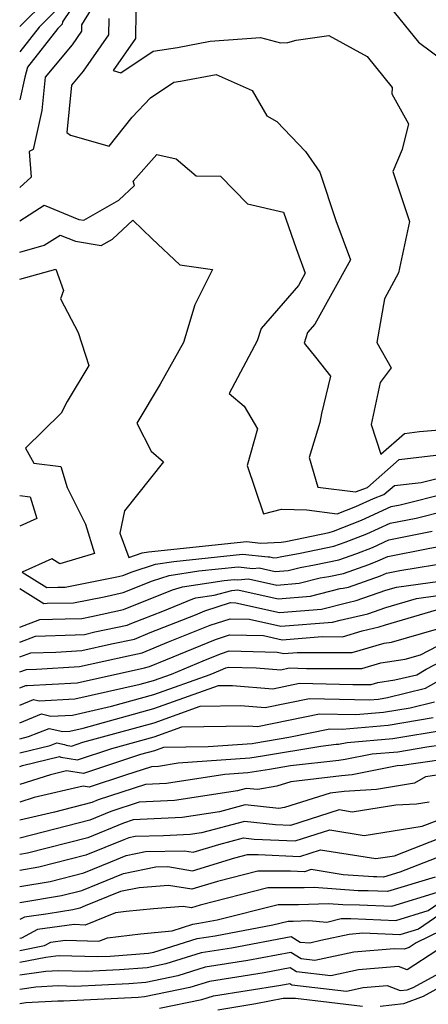
# Model space of a CAD drawing. Extents: x 2007604 to 2015806, y 2839817 to 2846625.
# Drawn here: x 2007604 to 2007671, y 2841069 to 2841230 of the extents above; entities that cross this region are included whole.
import ezdxf

# ---------------------------------------------------------------- set-up
doc = ezdxf.new("R2010")
doc.units = 0

msp = doc.modelspace()

# ---------------------------------------------------------------- linework, layer by layer
at = {"layer": 'Unknown_Line_Type', "color": 0}
for points in [[(2007616.64, 2841238.4, 1920), (2007611.05, 2841230.1, 1920), (2007611, 2841229.72, 1920), (2007610.27, 2841229, 1920), (2007605.27, 2841222.65, 1920), (2007604.87, 2841221, 1920), (2007604, 2841217.28, 1920)], [(2007616.86, 2841234.09, 1918), (2007614.17, 2841229.56, 1918), (2007614.15, 2841228.56, 1918), (2007612.6, 2841226.32, 1918), (2007608.18, 2841220.97, 1918), (2007607.62, 2841215.51, 1918), (2007606.24, 2841209.13, 1918), (2007605.58, 2841208.77, 1918), (2007605.86, 2841204.56, 1918), (2007604, 2841202.87, 1918)], [(2007608.41, 2841233.68, 1924), (2007604.09, 2841229.38, 1924), (2007604, 2841229.27, 1924)], [(2007664.79, 2841232.55, 1912), (2007669.49, 2841226.74, 1912), (2007673.76, 2841223.57, 1912)], [(2007609.7, 2841231.7, 1922), (2007607.18, 2841229.19, 1922), (2007604, 2841225.16, 1922)], [(2007618.62, 2841230.64, 1916), (2007618.58, 2841227.96, 1916), (2007614.42, 2841221.96, 1916), (2007612.52, 2841219.66, 1916), (2007611.73, 2841211.94, 1916), (2007612.36, 2841211.46, 1916), (2007618.68, 2841209.66, 1916), (2007622.48, 2841214.42, 1916), (2007625.5, 2841217.61, 1916), (2007629.32, 2841220.17, 1916), (2007630.43, 2841220.34, 1916), (2007636.29, 2841221.46, 1916), (2007642.17, 2841218.83, 1916), (2007644.6, 2841214.63, 1916), (2007646.2, 2841213.73, 1916), (2007650.93, 2841208.79, 1916), (2007653.28, 2841205.4, 1916), (2007655.91, 2841197.45, 1916), (2007658.3, 2841191, 1916), (2007652.46, 2841180.43, 1916), (2007651.28, 2841179.06, 1916), (2007650.71, 2841177.35, 1916), (2007652.6, 2841175.01, 1916), (2007655.06, 2841171.92, 1916), (2007653.54, 2841165.77, 1916), (2007653.27, 2841164.34, 1916), (2007651.51, 2841158.57, 1916), (2007652.98, 2841153.71, 1916), (2007659.16, 2841152.91, 1916), (2007661.1, 2841153.65, 1916), (2007666.34, 2841158.25, 1916), (2007673.24, 2841159.04, 1916)], [(2007623.08, 2841231.72, 1914), (2007623, 2841227.35, 1914), (2007619.35, 2841222.09, 1914), (2007620.63, 2841221.71, 1914), (2007625.9, 2841225.25, 1914), (2007629.9, 2841225.85, 1914), (2007635.3, 2841226.88, 1914), (2007643.54, 2841227.48, 1914), (2007646.81, 2841226.65, 1914), (2007648.01, 2841226.68, 1914), (2007649.41, 2841227.09, 1914), (2007654.79, 2841227.82, 1914), (2007661.08, 2841224.37, 1914), (2007665.16, 2841219.32, 1914), (2007665.1, 2841218.25, 1914), (2007667.85, 2841213.31, 1914), (2007666.79, 2841209.13, 1914), (2007665.25, 2841205.52, 1914), (2007668.01, 2841197.33, 1914), (2007666.19, 2841188.86, 1914), (2007663.93, 2841184.6, 1914), (2007662.67, 2841177.44, 1914), (2007665.02, 2841173.3, 1914), (2007663.2, 2841170.87, 1914), (2007661.71, 2841163.97, 1914), (2007663.29, 2841159.12, 1914), (2007667.17, 2841162.53, 1914), (2007669.63, 2841162.81, 1914), (2007674.9, 2841163.3, 1914)], [(2007604, 2841197.43, 1918), (2007608.03, 2841200.01, 1918), (2007613.7, 2841197.65, 1918), (2007614.51, 2841197.51, 1918), (2007620.28, 2841200.83, 1918), (2007622.85, 2841203.22, 1918), (2007622.62, 2841203.95, 1918), (2007626.51, 2841208.28, 1918), (2007629.72, 2841207.58, 1918), (2007632.99, 2841204.79, 1918), (2007636.99, 2841204.76, 1918), (2007641.42, 2841200.19, 1918), (2007647.3, 2841198.83, 1918), (2007649.38, 2841192.86, 1918), (2007650.88, 2841188.8, 1918), (2007649.77, 2841186.79, 1918), (2007643.64, 2841179.72, 1918), (2007642.98, 2841177.73, 1918), (2007638.39, 2841169.05, 1918), (2007640.84, 2841167, 1918), (2007643.06, 2841163.27, 1918), (2007641.33, 2841157.24, 1918), (2007644.06, 2841149.3, 1918), (2007646.98, 2841150.11, 1918), (2007651.17, 2841149.98, 1918), (2007656.11, 2841149.31, 1918), (2007659.22, 2841150.52, 1918), (2007662.1, 2841151.83, 1918), (2007663.82, 2841152.48, 1918), (2007665.52, 2841153.97, 1918), (2007669.94, 2841154.48, 1918), (2007674.79, 2841155.69, 1918)], [(2007604, 2841192.28, 1920), (2007608.03, 2841193.4, 1920), (2007610.66, 2841195.08, 1920), (2007613.14, 2841194.05, 1920), (2007617.37, 2841193.34, 1920), (2007619.25, 2841194.42, 1920), (2007622.6, 2841197.55, 1920), (2007625.78, 2841194.47, 1920), (2007630.28, 2841190.19, 1920), (2007635.66, 2841189.44, 1920), (2007632.75, 2841183.65, 1920), (2007630.88, 2841177.47, 1920), (2007627.07, 2841170.6, 1920), (2007623.23, 2841164.22, 1920), (2007625.61, 2841159.59, 1920), (2007627.62, 2841157.85, 1920), (2007621.23, 2841149.82, 1920), (2007620.44, 2841146.13, 1920), (2007621.9, 2841142.18, 1920), (2007624.11, 2841142.9, 1920), (2007625.17, 2841143.06, 1920), (2007641.3, 2841144.77, 1920), (2007643.52, 2841144.53, 1920), (2007646.92, 2841144.65, 1920), (2007647.73, 2841144.8, 1920), (2007654.82, 2841146.24, 1920), (2007655.54, 2841146.5, 1920), (2007660.12, 2841148.29, 1920), (2007665.02, 2841150.5, 1920), (2007666.48, 2841150.8, 1920), (2007674.33, 2841152.76, 1920)], [(2007604, 2841187.85, 1922), (2007609.96, 2841189.5, 1922), (2007611.2, 2841185.97, 1922), (2007610.72, 2841184.59, 1922), (2007613.63, 2841179.11, 1922), (2007615.35, 2841173.68, 1922), (2007611.78, 2841167.74, 1922), (2007610.79, 2841165.83, 1922), (2007604.94, 2841160.11, 1922), (2007606.33, 2841157.66, 1922), (2007610.75, 2841157.11, 1922), (2007611.82, 2841153.67, 1922), (2007614.8, 2841147.62, 1922), (2007616.31, 2841142.8, 1922), (2007610.57, 2841141.13, 1922), (2007609.28, 2841141.93, 1922), (2007604.43, 2841139.72, 1922), (2007608.47, 2841137.21, 1922), (2007610.28, 2841137.26, 1922), (2007611.48, 2841137.28, 1922), (2007619.95, 2841138.97, 1922), (2007620.96, 2841139.19, 1922), (2007622.49, 2841139.8, 1922), (2007626.32, 2841141.06, 1922), (2007629.31, 2841141.5, 1922), (2007640.6, 2841142.7, 1922), (2007644.82, 2841142.24, 1922), (2007645.07, 2841142.27, 1922), (2007645.74, 2841142.12, 1922), (2007646.27, 2841142.16, 1922), (2007646.76, 2841142.28, 1922), (2007650.08, 2841142.88, 1922), (2007655.61, 2841144.01, 1922), (2007657.46, 2841144.66, 1922), (2007661.02, 2841146.06, 1922), (2007664.83, 2841147.77, 1922), (2007669.1, 2841148.63, 1922), (2007673.86, 2841149.82, 1922)], [(2007604, 2841152.34, 1924), (2007605.7, 2841152.13, 1924), (2007606.81, 2841148.55, 1924), (2007604, 2841147.27, 1924)], [(2007604, 2841137.06, 1924), (2007607.94, 2841134.62, 1924), (2007608.54, 2841134.64, 1924), (2007612.86, 2841134.72, 1924), (2007617.87, 2841135.72, 1924), (2007621.01, 2841136.39, 1924), (2007625.81, 2841138.32, 1924), (2007628.53, 2841139.21, 1924), (2007633.44, 2841139.94, 1924), (2007639.9, 2841140.63, 1924), (2007642.31, 2841140.36, 1924), (2007643.32, 2841140.46, 1924), (2007645.97, 2841139.87, 1924), (2007648.09, 2841140.04, 1924), (2007650.04, 2841140.54, 1924), (2007652.43, 2841140.96, 1924), (2007656.4, 2841141.78, 1924), (2007659.38, 2841142.83, 1924), (2007661.92, 2841143.82, 1924), (2007664.64, 2841145.05, 1924), (2007671.71, 2841146.47, 1924)], [(2007604, 2841130.74, 1926), (2007607.3, 2841131.97, 1926), (2007611.45, 2841132.1, 1926), (2007614.23, 2841132.15, 1926), (2007615.79, 2841132.46, 1926), (2007621.07, 2841133.6, 1926), (2007629.12, 2841136.83, 1926), (2007630.73, 2841137.36, 1926), (2007637.58, 2841138.38, 1926), (2007639.2, 2841138.55, 1926), (2007639.8, 2841138.49, 1926), (2007641.56, 2841138.66, 1926), (2007646.2, 2841137.62, 1926), (2007649.91, 2841137.92, 1926), (2007653.33, 2841138.79, 1926), (2007654.78, 2841139.05, 1926), (2007657.19, 2841139.54, 1926), (2007661.31, 2841140.99, 1926), (2007662.82, 2841141.59, 1926), (2007664.44, 2841142.32, 1926), (2007671.06, 2841143.65, 1926), (2007673.77, 2841144.1, 1926)], [(2007604, 2841128.28, 1928), (2007606.57, 2841129.24, 1928), (2007613.1, 2841129.45, 1928), (2007614.63, 2841129.54, 1928), (2007616.35, 2841129.93, 1928), (2007621.65, 2841131.04, 1928), (2007622.44, 2841131.37, 1928), (2007627.52, 2841133.37, 1928), (2007632.44, 2841135.35, 1928), (2007632.94, 2841135.51, 1928), (2007635.96, 2841135.96, 1928), (2007638.81, 2841136.76, 1928), (2007639.81, 2841136.85, 1928), (2007646.43, 2841135.38, 1928), (2007651.73, 2841135.8, 1928), (2007656.61, 2841137.04, 1928), (2007657.13, 2841137.13, 1928), (2007657.99, 2841137.31, 1928), (2007663.23, 2841139.16, 1928), (2007663.72, 2841139.35, 1928), (2007664.25, 2841139.59, 1928), (2007666.41, 2841140.03, 1928), (2007675.14, 2841141.47, 1928)], [(2007604, 2841125.83, 1930), (2007605.84, 2841126.51, 1930), (2007609.92, 2841126.64, 1930), (2007614.23, 2841126.9, 1930), (2007619.07, 2841127.98, 1930), (2007622.87, 2841128.77, 1930), (2007625.43, 2841129.83, 1930), (2007632.86, 2841132.76, 1930), (2007634.41, 2841133.39, 1930), (2007638.64, 2841134.75, 1930), (2007639.47, 2841134.73, 1930), (2007646.66, 2841133.13, 1930), (2007653.54, 2841133.68, 1930), (2007657.86, 2841134.77, 1930), (2007659.27, 2841135.1, 1930), (2007664.14, 2841136.8, 1930), (2007665.86, 2841137.31, 1930), (2007672.98, 2841138.26, 1930)], [(2007604, 2841123.37, 1932), (2007605.1, 2841123.78, 1932), (2007606.74, 2841123.83, 1932), (2007613.84, 2841124.25, 1932), (2007621.79, 2841126.02, 1932), (2007624.09, 2841126.51, 1932), (2007628.41, 2841128.29, 1932), (2007630.91, 2841129.27, 1932), (2007635.27, 2841131.05, 1932), (2007638.56, 2841132.11, 1932), (2007641.74, 2841132.03, 1932), (2007646.89, 2841130.88, 1932), (2007655.36, 2841131.56, 1932), (2007656.61, 2841131.87, 1932), (2007661.15, 2841132.92, 1932), (2007664.11, 2841133.96, 1932), (2007669.16, 2841135.45, 1932), (2007675.8, 2841136.33, 1932)], [(2007604, 2841120.76, 1934), (2007605.03, 2841121.17, 1934), (2007605.25, 2841121.12, 1934), (2007613.44, 2841121.6, 1934), (2007624.51, 2841124.07, 1934), (2007625.32, 2841124.24, 1934), (2007628.02, 2841125.36, 1934), (2007631.31, 2841126.74, 1934), (2007636.13, 2841128.71, 1934), (2007638.48, 2841129.46, 1934), (2007644.01, 2841129.33, 1934), (2007647.12, 2841128.64, 1934), (2007653.67, 2841129.16, 1934), (2007657.03, 2841129.15, 1934), (2007660.24, 2841130.1, 1934), (2007663.03, 2841130.75, 1934), (2007664.08, 2841131.11, 1934), (2007672.46, 2841133.58, 1934)], [(2007604, 2841117.9, 1936), (2007606.29, 2841118.82, 1936), (2007607.19, 2841118.61, 1936), (2007613.04, 2841118.95, 1936), (2007623.79, 2841121.35, 1936), (2007625.98, 2841121.96, 1936), (2007628.93, 2841123, 1936), (2007634.13, 2841125.2, 1936), (2007637, 2841126.36, 1936), (2007638.39, 2841126.81, 1936), (2007646.29, 2841126.63, 1936), (2007647.35, 2841126.39, 1936), (2007649.59, 2841126.57, 1936), (2007658.6, 2841126.54, 1936), (2007663.83, 2841128.1, 1936), (2007665.07, 2841128.28, 1936), (2007672.43, 2841130.39, 1936)], [(2007604, 2841115.04, 1938), (2007607.56, 2841116.47, 1938), (2007609.13, 2841116.1, 1938), (2007612.65, 2841116.3, 1938), (2007619.1, 2841117.75, 1938), (2007626.01, 2841119.65, 1938), (2007635.28, 2841122.95, 1938), (2007636.95, 2841123.65, 1938), (2007637.86, 2841124.02, 1938), (2007638.31, 2841124.16, 1938), (2007642.82, 2841124.06, 1938), (2007646.86, 2841123.73, 1938), (2007648.27, 2841124.02, 1938), (2007651.11, 2841123.96, 1938), (2007660.17, 2841123.93, 1938), (2007663.31, 2841124.86, 1938), (2007667.32, 2841125.46, 1938), (2007669.84, 2841126.18, 1938), (2007675.5, 2841129.15, 1938)], [(2007604, 2841112.41, 1940), (2007605.46, 2841112.77, 1940), (2007608.82, 2841114.11, 1940), (2007611.07, 2841113.59, 1940), (2007612.25, 2841113.66, 1940), (2007614.42, 2841114.14, 1940), (2007626.04, 2841117.35, 1940), (2007636.67, 2841121.12, 1940), (2007638.95, 2841121.16, 1940), (2007645.59, 2841120.62, 1940), (2007649.93, 2841121.51, 1940), (2007658.7, 2841121.33, 1940), (2007661.74, 2841121.32, 1940), (2007662.79, 2841121.63, 1940), (2007665.59, 2841122.05, 1940), (2007669.19, 2841122.92, 1940), (2007670.77, 2841123.82, 1940), (2007676.54, 2841126.84, 1940)], [(2007604, 2841110.1, 1942), (2007609.01, 2841111.32, 1942), (2007610.09, 2841111.76, 1942), (2007611.36, 2841111.46, 1942), (2007611.63, 2841111.34, 1942), (2007612.53, 2841111.21, 1942), (2007614.39, 2841111.82, 1942), (2007626.07, 2841115.04, 1942), (2007633.66, 2841117.74, 1942), (2007640.24, 2841117.84, 1942), (2007644.31, 2841117.51, 1942), (2007651.59, 2841119, 1942), (2007661.43, 2841118.8, 1942), (2007662.92, 2841118.92, 1942), (2007664.39, 2841119.17, 1942), (2007670.66, 2841120.69, 1942), (2007675.51, 2841123.45, 1942)], [(2007604, 2841107.85, 1944), (2007604.46, 2841107.99, 1944), (2007610.52, 2841109.48, 1944), (2007610.78, 2841109.36, 1944), (2007613.5, 2841108.96, 1944), (2007619.11, 2841110.81, 1944), (2007626.11, 2841112.74, 1944), (2007630.64, 2841114.35, 1944), (2007641.53, 2841114.52, 1944), (2007643.04, 2841114.4, 1944), (2007653.25, 2841116.49, 1944), (2007659.19, 2841116.37, 1944), (2007663.72, 2841116.74, 1944), (2007668.14, 2841117.49, 1944), (2007672.12, 2841118.45, 1944)], [(2007671.9, 2841115.81, 1946), (2007664.51, 2841114.56, 1946), (2007656.96, 2841113.94, 1946), (2007654.92, 2841113.98, 1946), (2007648.21, 2841112.6, 1946), (2007642.76, 2841111.68, 1946), (2007642.15, 2841111.58, 1946), (2007634.94, 2841111.08, 1946), (2007627.63, 2841110.96, 1946), (2007626.14, 2841110.43, 1946), (2007623.84, 2841109.8, 1946), (2007614.47, 2841106.71, 1946), (2007611.7, 2841107.12, 1946), (2007609.04, 2841106.5, 1946), (2007604, 2841104.92, 1946)], [(2007673.87, 2841113.83, 1948), (2007665.3, 2841112.38, 1948), (2007657.75, 2841111.76, 1948), (2007656.33, 2841111.48, 1948), (2007655.99, 2841111.44, 1948), (2007653.43, 2841111.15, 1948), (2007643.89, 2841109.53, 1948), (2007641.8, 2841109.2, 1948), (2007630.04, 2841108.37, 1948), (2007626.81, 2841107.87, 1948), (2007625.64, 2841107.82, 1948), (2007621.37, 2841106.42, 1948), (2007615.43, 2841104.46, 1948), (2007614.42, 2841104.61, 1948), (2007606.4, 2841102.74, 1948), (2007604, 2841101.99, 1948)], [(2007675.55, 2841111.66, 1950), (2007670.88, 2841111.01, 1950), (2007666.1, 2841110.2, 1950), (2007661.88, 2841109.85, 1950), (2007657.46, 2841108.99, 1950), (2007656.42, 2841108.86, 1950), (2007648.45, 2841107.96, 1950), (2007645.03, 2841107.37, 1950), (2007641.45, 2841106.81, 1950), (2007637.67, 2841106.55, 1950), (2007628.11, 2841105.08, 1950), (2007624.64, 2841104.91, 1950), (2007616.88, 2841102.36, 1950), (2007615.85, 2841101.94, 1950), (2007609.73, 2841100.38, 1950), (2007604, 2841099.05, 1950)], [(2007676.25, 2841109.36, 1952), (2007667.89, 2841108.19, 1952), (2007666.89, 2841108.02, 1952), (2007666.01, 2841107.94, 1952), (2007658.59, 2841106.5, 1952), (2007656.84, 2841106.29, 1952), (2007648.51, 2841105.34, 1952), (2007646.23, 2841104.63, 1952), (2007643.1, 2841104.05, 1952), (2007641.21, 2841104.26, 1952), (2007639.75, 2841103.87, 1952), (2007629.4, 2841102.28, 1952), (2007623.64, 2841101.99, 1952), (2007618.97, 2841100.47, 1952), (2007615.52, 2841099.05, 1952), (2007604, 2841096.11, 1952)], [(2007676.95, 2841107.06, 1954), (2007670.61, 2841106.17, 1954), (2007668.85, 2841105.14, 1954), (2007662.58, 2841104.06, 1954), (2007658.14, 2841103.82, 1954), (2007657.27, 2841103.72, 1954), (2007654.97, 2841103.46, 1954), (2007647.49, 2841101.13, 1954), (2007646.55, 2841100.95, 1954), (2007641.05, 2841101.54, 1954), (2007636.81, 2841100.43, 1954), (2007630.7, 2841099.49, 1954), (2007622.64, 2841099.08, 1954), (2007621.06, 2841098.57, 1954), (2007615.18, 2841096.16, 1954), (2007605.26, 2841093.63, 1954), (2007604, 2841093.42, 1954)], [(2007671.22, 2841102.02, 1956), (2007669.15, 2841101.66, 1956), (2007665.75, 2841101.48, 1956), (2007658.62, 2841100.37, 1956), (2007656.48, 2841100.72, 1956), (2007648.46, 2841098.17, 1956), (2007646.03, 2841098.28, 1956), (2007640.89, 2841098.83, 1956), (2007633.88, 2841096.98, 1956), (2007631.99, 2841096.69, 1956), (2007627.6, 2841096.47, 1956), (2007622.96, 2841096.37, 1956), (2007621.91, 2841096.16, 1956), (2007621.1, 2841095.83, 1956), (2007614.85, 2841093.27, 1956), (2007607.12, 2841091.3, 1956), (2007604, 2841090.79, 1956)], [(2007604, 2841088.16, 1958), (2007608.99, 2841088.97, 1958), (2007614.52, 2841090.39, 1958), (2007618.99, 2841092.21, 1958), (2007621.46, 2841093.22, 1958), (2007624.66, 2841093.87, 1958), (2007631.05, 2841094.01, 1958), (2007632.51, 2841093.77, 1958), (2007636.7, 2841095.06, 1958), (2007640.73, 2841096.12, 1958), (2007642.51, 2841095.93, 1958), (2007649.23, 2841095.63, 1958), (2007654.95, 2841097.45, 1958), (2007660.54, 2841096.55, 1958), (2007670.11, 2841098.04, 1958), (2007672.58, 2841099, 1958)], [(2007604, 2841085.53, 1960), (2007610.85, 2841086.65, 1960), (2007614.18, 2841087.5, 1960), (2007616.88, 2841088.6, 1960), (2007621.02, 2841090.29, 1960), (2007626.36, 2841091.36, 1960), (2007628.32, 2841091.41, 1960), (2007632.4, 2841090.73, 1960), (2007639.32, 2841092.86, 1960), (2007641.43, 2841093.4, 1960), (2007643.16, 2841093.39, 1960), (2007649.99, 2841093.1, 1960), (2007653.42, 2841094.18, 1960), (2007662.47, 2841092.73, 1960), (2007665.57, 2841093.21, 1960), (2007672.94, 2841096.08, 1960)], [(2007673.3, 2841093.16, 1962), (2007666.41, 2841090.48, 1962), (2007663.74, 2841089.67, 1962), (2007662.65, 2841089.72, 1962), (2007662.08, 2841089.72, 1962), (2007657.11, 2841090.08, 1962), (2007651.89, 2841090.92, 1962), (2007650.75, 2841090.56, 1962), (2007648.49, 2841090.66, 1962), (2007643.09, 2841090.67, 1962), (2007636.48, 2841088.99, 1962), (2007632.29, 2841087.7, 1962), (2007628.45, 2841088.34, 1962), (2007623.6, 2841087.96, 1962), (2007620.57, 2841087.35, 1962), (2007614.77, 2841084.98, 1962), (2007613.85, 2841084.61, 1962), (2007612.72, 2841084.32, 1962), (2007608.69, 2841083.66, 1962), (2007604.78, 2841083.14, 1962), (2007604, 2841082.73, 1962)], [(2007672.22, 2841089.68, 1964), (2007664.42, 2841087.31, 1964), (2007661.22, 2841087.45, 1964), (2007659.57, 2841087.45, 1964), (2007652.33, 2841087.98, 1964), (2007650.69, 2841087.93, 1964), (2007644.76, 2841087.94, 1964), (2007633.64, 2841085.11, 1964), (2007632.19, 2841084.67, 1964), (2007630.85, 2841084.89, 1964), (2007625.97, 2841084.51, 1964), (2007621.48, 2841084.05, 1964), (2007619.72, 2841083.85, 1964), (2007614.77, 2841081.83, 1964), (2007612.96, 2841081.89, 1964), (2007606.93, 2841081.08, 1964), (2007604.31, 2841079.69, 1964), (2007604, 2841079.63, 1964)], [(2007604, 2841075.71, 1968), (2007608.32, 2841076.56, 1968), (2007609.95, 2841076.78, 1968), (2007610.48, 2841076.81, 1968), (2007616.8, 2841076.64, 1968), (2007618.84, 2841076.74, 1968), (2007625.13, 2841077.21, 1968), (2007626.04, 2841077.4, 1968), (2007633.13, 2841079.61, 1968), (2007636.09, 2841080.08, 1968), (2007645.58, 2841081.85, 1968), (2007648.08, 2841082.48, 1968), (2007648.93, 2841082.48, 1968), (2007651.46, 2841082.56, 1968), (2007654.41, 2841082.3, 1968), (2007656.8, 2841082.91, 1968), (2007658.37, 2841082.9, 1968), (2007665.77, 2841082.59, 1968), (2007671.06, 2841084.2, 1968), (2007676.01, 2841087.6, 1968)], [(2007604, 2841077.67, 1966), (2007608.05, 2841078.47, 1966), (2007609.09, 2841079.02, 1966), (2007611.49, 2841079.34, 1966), (2007617.02, 2841079.17, 1966), (2007618.43, 2841079.74, 1966), (2007623.84, 2841080.36, 1966), (2007629.03, 2841080.89, 1966), (2007632.45, 2841081.96, 1966), (2007633.4, 2841082.11, 1966), (2007636.43, 2841082.67, 1966), (2007646.42, 2841085.21, 1966), (2007649.81, 2841085.2, 1966), (2007654.71, 2841085.36, 1966), (2007657.06, 2841085.19, 1966), (2007659.79, 2841085.17, 1966), (2007665.09, 2841084.95, 1966), (2007672.62, 2841087.24, 1966)], [(2007673.87, 2841084.16, 1970), (2007669.5, 2841081.16, 1970), (2007666.44, 2841080.23, 1970), (2007660.35, 2841080.49, 1970), (2007658.08, 2841080.29, 1970), (2007653.45, 2841079.29, 1970), (2007651.65, 2841078.83, 1970), (2007650.03, 2841078.98, 1970), (2007648.59, 2841079.88, 1970), (2007638.79, 2841078.05, 1970), (2007633.81, 2841077.26, 1970), (2007628, 2841075.45, 1970), (2007624.92, 2841074.81, 1970), (2007620.38, 2841074.47, 1970), (2007614.93, 2841074.2, 1970), (2007610.4, 2841074.33, 1970), (2007608.31, 2841074.21, 1970), (2007604, 2841073.62, 1970)], [(2007679.54, 2841083.98, 1972), (2007669.12, 2841078.93, 1972), (2007667.95, 2841078.12, 1972), (2007667.12, 2841077.87, 1972), (2007665.47, 2841077.94, 1972), (2007658.86, 2841077.38, 1972), (2007652.47, 2841076, 1972), (2007650.23, 2841076.26, 1972), (2007648.51, 2841077.34, 1972), (2007641.48, 2841076.03, 1972), (2007634.48, 2841074.91, 1972), (2007629.97, 2841073.51, 1972), (2007624.72, 2841072.41, 1972), (2007621.92, 2841072.2, 1972), (2007613.07, 2841071.76, 1972), (2007610.32, 2841071.84, 1972), (2007606.66, 2841071.63, 1972), (2007604, 2841071.26, 1972)], [(2007672.49, 2841077.63, 1974), (2007667.65, 2841074.47, 1974), (2007666.2, 2841075.02, 1974), (2007659.64, 2841074.46, 1974), (2007655.08, 2841073.48, 1974), (2007649.47, 2841074.14, 1974), (2007648.43, 2841074.79, 1974), (2007644.17, 2841074, 1974), (2007635.16, 2841072.56, 1974), (2007631.94, 2841071.56, 1974), (2007624.52, 2841070.02, 1974), (2007623.45, 2841069.94, 1974), (2007611.2, 2841069.32, 1974), (2007610.24, 2841069.35, 1974), (2007605.02, 2841069.05, 1974), (2007604, 2841068.91, 1974)], [(2007683.47, 2841077.37, 1978), (2007670.27, 2841070.12, 1978), (2007667.03, 2841068.9, 1978), (2007663.17, 2841068.48, 1978)], [(2007626.94, 2841068.16, 1976), (2007633.91, 2841069.61, 1976), (2007635.84, 2841070.21, 1976), (2007646.87, 2841071.97, 1976), (2007648.35, 2841072.25, 1976), (2007648.71, 2841072.02, 1976), (2007657.69, 2841070.96, 1976), (2007660.42, 2841071.55, 1976), (2007664.33, 2841071.88, 1976), (2007666.47, 2841071.08, 1976), (2007667.64, 2841071.21, 1976), (2007668.63, 2841071.58, 1976), (2007676.03, 2841075.64, 1976)], [(2007660.3, 2841068.44, 1978), (2007654.8, 2841069.09, 1978), (2007649.27, 2841069.77, 1978), (2007647.28, 2841069.75, 1978), (2007642.79, 2841068.87, 1978), (2007636.52, 2841067.86, 1978)]]:
    msp.add_polyline3d(points, dxfattribs=at)

doc.saveas('drawing.dxf')
